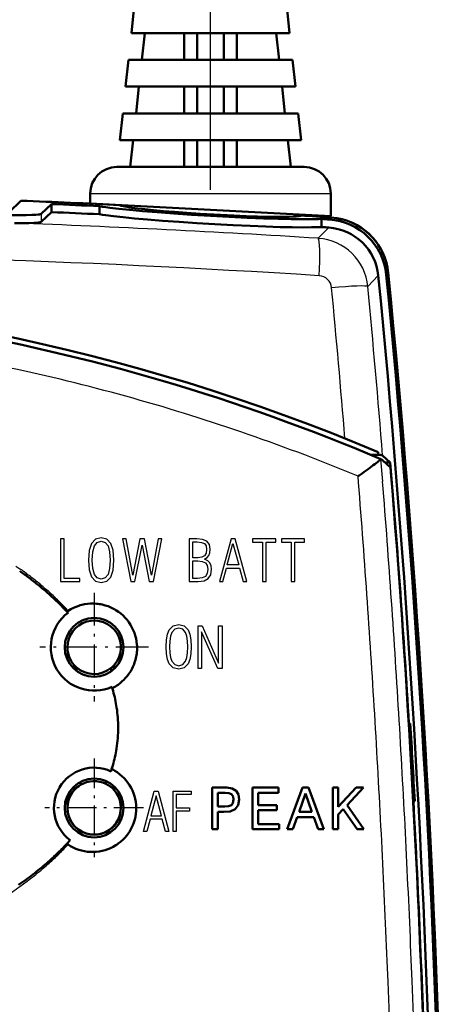
# Model space of a CAD drawing. Extents: x 0 to 420, y 0 to 297.
# Drawn here: x 104 to 120, y 166 to 203 of the extents above; entities that cross this region are included whole.
import ezdxf

# ---------------------------------------------------------------- set-up
doc = ezdxf.new("R2010")
doc.units = 0
doc.linetypes.add('DASHDOT', pattern=[18.5, 12, -3, 0.5, -3])

msp = doc.modelspace()

# ---------------------------------------------------------------- linework, layer by layer
at = {"color": 7, "linetype": 'DASHDOT', "lineweight": 25}
msp.add_line((111.632, 196.394), (111.632, 277.43), dxfattribs=at)
at = {"color": 7, "lineweight": 50, "ltscale": 0.025146}
for p, q in [((108.782, 203.251), (108.674, 202.251)), ((114.482, 203.251), (114.59, 202.251)), ((109.174, 202.251), (109.065, 201.251)), ((114.199, 201.251), (114.09, 202.251)), ((108.565, 201.251), (108.457, 200.251)), ((114.699, 201.251), (114.807, 200.251)), ((108.957, 200.251), (108.849, 199.251)), ((114.415, 199.251), (114.307, 200.251)), ((108.349, 199.251), (108.24, 198.251)), ((114.915, 199.251), (115.024, 198.251)), ((108.74, 198.251), (108.632, 197.251)), ((114.632, 197.251), (114.524, 198.251))]:
    msp.add_line(p, q, dxfattribs=at)
at = {"color": 7, "lineweight": 50, "ltscale": 0.147917}
msp.add_line((114.59, 202.251), (108.674, 202.251), dxfattribs=at)
at = {"color": 7, "lineweight": 50, "ltscale": 0.025}
for p, q in [((110.652, 201.251), (110.652, 202.251)), ((111.132, 202.251), (111.132, 201.251)), ((112.132, 202.251), (112.132, 201.251)), ((112.612, 201.251), (112.612, 202.251)), ((110.652, 199.251), (110.652, 200.251)), ((111.132, 200.251), (111.132, 199.251)), ((112.132, 200.251), (112.132, 199.251)), ((112.612, 199.251), (112.612, 200.251)), ((110.652, 197.251), (110.652, 198.251)), ((111.132, 198.251), (111.132, 197.251)), ((112.132, 198.251), (112.132, 197.251)), ((112.612, 197.251), (112.612, 198.251))]:
    msp.add_line(p, q, dxfattribs=at)
at = {"color": 7, "lineweight": 50, "ltscale": 0.153333}
msp.add_line((114.699, 201.251), (108.565, 201.251), dxfattribs=at)
at = {"color": 7, "lineweight": 50, "ltscale": 0.15875}
msp.add_line((114.807, 200.251), (108.457, 200.251), dxfattribs=at)
at = {"color": 7, "lineweight": 50, "ltscale": 0.164167}
msp.add_line((114.915, 199.251), (108.349, 199.251), dxfattribs=at)
at = {"color": 7, "lineweight": 50, "ltscale": 0.169583}
msp.add_line((115.024, 198.251), (108.24, 198.251), dxfattribs=at)
at = {"color": 7, "lineweight": 50, "ltscale": 0.175}
msp.add_line((115.132, 197.251), (108.132, 197.251), dxfattribs=at)
at = {"color": 7, "lineweight": 50, "ltscale": 0.009104}
msp.add_line((107.132, 195.887), (107.132, 196.251), dxfattribs=at)
at = {"color": 7, "lineweight": 25, "ltscale": 0.225}
msp.add_line((116.132, 196.251), (107.132, 196.251), dxfattribs=at)
at = {"color": 7, "lineweight": 50, "ltscale": 0.020896}
msp.add_line((116.132, 195.415), (116.132, 196.251), dxfattribs=at)
at = {"color": 7, "lineweight": 50, "ltscale": 0.015434}
msp.add_line((104.101, 195.561), (104.546, 195.989), dxfattribs=at)
at = {"color": 7, "lineweight": 50, "ltscale": 0.013225}
for p, q in [((105.3, 195.497), (105.682, 195.864)), ((105.3, 195.197), (105.682, 195.563))]:
    msp.add_line(p, q, dxfattribs=at)
at = {"color": 7, "lineweight": 50, "ltscale": 0.007507}
msp.add_line((105.682, 195.563), (105.682, 195.864), dxfattribs=at)
at = {"color": 7, "lineweight": 50, "ltscale": 0.225309}
msp.add_line((107.132, 195.887), (116.132, 195.415), dxfattribs=at)
at = {"color": 7, "lineweight": 50, "ltscale": 0.007508}
msp.add_line((107.486, 195.482), (107.486, 195.783), dxfattribs=at)
at = {"color": 7, "lineweight": 50, "ltscale": 0.000517654}
msp.add_line((108.282, 195.806), (108.282, 195.826), dxfattribs=at)
at = {"color": 7, "lineweight": 25, "ltscale": 0.007507}
msp.add_line((105.3, 195.497), (105.3, 195.197), dxfattribs=at)
at = {"color": 7, "lineweight": 50, "ltscale": 0.001355}
msp.add_line((114.982, 195.421), (114.982, 195.475), dxfattribs=at)
at = {"color": 7, "lineweight": 25, "ltscale": 0.00258}
for p, q in [((116.077, 195.286), (116.149, 195.36)), ((118.205, 193.218), (118.277, 193.293))]:
    msp.add_line(p, q, dxfattribs=at)
at = {"color": 7, "lineweight": 25, "ltscale": 0.0141}
msp.add_line((115.662, 194.583), (116.056, 194.986), dxfattribs=at)
at = {"color": 7, "lineweight": 50, "ltscale": 0.007517}
msp.add_line((115.778, 195.005), (115.778, 195.306), dxfattribs=at)
at = {"color": 7, "lineweight": 25, "ltscale": 0.014075}
msp.add_line((117.515, 192.784), (117.907, 193.189), dxfattribs=at)
at = {"color": 7, "lineweight": 50, "ltscale": 0.007484}
msp.add_line((117.61, 186.5), (117.909, 186.499), dxfattribs=at)
at = {"color": 7, "lineweight": 50, "ltscale": 0.002407}
msp.add_line((117.909, 186.499), (117.902, 186.595), dxfattribs=at)
at = {"color": 7, "lineweight": 50, "ltscale": 0.001768}
msp.add_line((117.716, 186.107), (117.773, 186.149), dxfattribs=at)
at = {"color": 7, "lineweight": 50, "ltscale": 0.001635}
msp.add_line((117.773, 186.149), (117.825, 186.188), dxfattribs=at)
at = {"color": 7, "lineweight": 50, "ltscale": 0.001483}
msp.add_line((117.825, 186.188), (117.872, 186.224), dxfattribs=at)
at = {"color": 7, "lineweight": 50, "ltscale": 0.001304}
msp.add_line((117.872, 186.224), (117.914, 186.256), dxfattribs=at)
at = {"color": 7, "lineweight": 50, "ltscale": 0.001099}
msp.add_line((117.914, 186.256), (117.948, 186.283), dxfattribs=at)
at = {"color": 7, "lineweight": 50, "ltscale": 0.000467673}
msp.add_line((117.948, 186.283), (117.963, 186.295), dxfattribs=at)
at = {"color": 7, "lineweight": 50, "ltscale": 0.000408861}
msp.add_line((117.963, 186.295), (117.975, 186.305), dxfattribs=at)
at = {"color": 7, "lineweight": 50, "ltscale": 0.000345243}
msp.add_line((117.975, 186.305), (117.986, 186.314), dxfattribs=at)
at = {"color": 7, "lineweight": 50, "ltscale": 0.00027742}
msp.add_line((117.986, 186.314), (117.994, 186.322), dxfattribs=at)
at = {"color": 7, "lineweight": 50, "ltscale": 0.000207171}
msp.add_line((117.994, 186.322), (118, 186.327), dxfattribs=at)
at = {"color": 7, "lineweight": 50, "ltscale": 0.000133894}
msp.add_line((118, 186.327), (118.004, 186.331), dxfattribs=at)
at = {"color": 7, "lineweight": 50, "ltscale": 2.6451e-05}
msp.add_line((118.004, 186.332), (118.005, 186.333), dxfattribs=at)
at = {"color": 7, "lineweight": 50, "ltscale": 3.26045e-05}
msp.add_line((118.004, 186.331), (118.004, 186.332), dxfattribs=at)
at = {"color": 7, "lineweight": 25, "ltscale": 0.020819}
msp.add_line((118.07, 185.501), (118.004, 186.331), dxfattribs=at)
at = {"color": 7, "lineweight": 50, "ltscale": 0.000217441}
msp.add_line((118.015, 186.329), (118.023, 186.326), dxfattribs=at)
at = {"color": 7, "lineweight": 50, "ltscale": 0.00021759}
msp.add_line((118.031, 186.323), (118.039, 186.319), dxfattribs=at)
at = {"color": 7, "lineweight": 50, "ltscale": 0.001339}
for p, q in [((118.039, 186.319), (118.079, 186.283)), ((118.079, 186.283), (118.118, 186.247)), ((118.276, 186.102), (118.315, 186.065)), ((118.315, 186.065), (118.354, 186.029))]:
    msp.add_line(p, q, dxfattribs=at)
at = {"color": 7, "lineweight": 50, "ltscale": 0.009752}
msp.add_line((118.068, 186.468), (118.355, 186.204), dxfattribs=at)
at = {"color": 7, "lineweight": 50, "ltscale": 0.002678}
for p, q in [((118.118, 186.247), (118.197, 186.174)), ((118.197, 186.174), (118.276, 186.102))]:
    msp.add_line(p, q, dxfattribs=at)
at = {"color": 7, "lineweight": 50, "ltscale": 0.004762}
msp.add_line((118.355, 186.204), (118.165, 186.204), dxfattribs=at)
at = {"color": 7, "lineweight": 50, "ltscale": 0.0024}
msp.add_line((117.223, 185.747), (117.301, 185.803), dxfattribs=at)
at = {"color": 7, "lineweight": 50, "ltscale": 0.002366}
msp.add_line((117.301, 185.803), (117.377, 185.859), dxfattribs=at)
at = {"color": 7, "lineweight": 50, "ltscale": 0.002303}
msp.add_line((117.377, 185.859), (117.452, 185.913), dxfattribs=at)
at = {"color": 7, "lineweight": 50, "ltscale": 0.002181}
msp.add_line((117.452, 185.913), (117.522, 185.964), dxfattribs=at)
at = {"color": 7, "lineweight": 50, "ltscale": 0.002105}
msp.add_line((117.522, 185.964), (117.59, 186.014), dxfattribs=at)
at = {"color": 7, "lineweight": 50, "ltscale": 0.002011}
msp.add_line((117.59, 186.014), (117.655, 186.061), dxfattribs=at)
at = {"color": 7, "lineweight": 50, "ltscale": 0.001898}
msp.add_line((117.655, 186.061), (117.716, 186.107), dxfattribs=at)
at = {"color": 7, "linetype": 'DASHDOT', "lineweight": 25, "ltscale": 0.000788879}
msp.add_line((118.383, 185.829), (118.352, 185.829), dxfattribs=at)
at = {"color": 7, "lineweight": 50, "ltscale": 0.000151098}
msp.add_line((118.357, 186.023), (118.354, 186.029), dxfattribs=at)
at = {"color": 7, "lineweight": 50, "ltscale": 0.000139478}
msp.add_line((118.358, 186.018), (118.357, 186.023), dxfattribs=at)
at = {"color": 7, "lineweight": 50, "ltscale": 0.000181732}
msp.add_line((118.36, 186.011), (118.358, 186.018), dxfattribs=at)
at = {"color": 7, "lineweight": 50, "ltscale": 0.000221437}
msp.add_line((118.361, 186.002), (118.36, 186.011), dxfattribs=at)
at = {"color": 7, "lineweight": 50, "ltscale": 0.00026092}
msp.add_line((118.363, 185.992), (118.361, 186.002), dxfattribs=at)
at = {"color": 7, "lineweight": 50, "ltscale": 0.000298093}
msp.add_line((118.365, 185.98), (118.363, 185.992), dxfattribs=at)
at = {"color": 7, "lineweight": 50, "ltscale": 0.000331894}
msp.add_line((118.367, 185.967), (118.365, 185.98), dxfattribs=at)
at = {"color": 7, "lineweight": 50, "ltscale": 0.000360711}
msp.add_line((118.368, 185.953), (118.367, 185.967), dxfattribs=at)
at = {"color": 7, "lineweight": 50, "ltscale": 0.000388774}
msp.add_line((118.37, 185.937), (118.368, 185.953), dxfattribs=at)
at = {"color": 7, "lineweight": 50, "ltscale": 0.000414944}
msp.add_line((118.372, 185.921), (118.37, 185.937), dxfattribs=at)
at = {"color": 7, "lineweight": 50, "ltscale": 0.000435002}
msp.add_line((118.374, 185.903), (118.372, 185.921), dxfattribs=at)
at = {"color": 7, "lineweight": 50, "ltscale": 0.000449684}
msp.add_line((118.376, 185.886), (118.374, 185.903), dxfattribs=at)
at = {"color": 7, "lineweight": 50, "ltscale": 0.000461724}
msp.add_line((118.377, 185.867), (118.376, 185.886), dxfattribs=at)
at = {"color": 7, "lineweight": 50, "ltscale": 0.00047298}
msp.add_line((118.379, 185.848), (118.377, 185.867), dxfattribs=at)
at = {"color": 7, "lineweight": 50, "ltscale": 0.00047736}
msp.add_line((118.381, 185.829), (118.379, 185.848), dxfattribs=at)
at = {"color": 7, "lineweight": 25, "ltscale": 2.95787e-05}
msp.add_line((117.151, 185.695), (117.152, 185.695), dxfattribs=at)
at = {"color": 7, "lineweight": 25, "ltscale": 0.005704}
msp.add_line((117.169, 185.467), (117.151, 185.695), dxfattribs=at)
at = {"color": 7, "lineweight": 25, "ltscale": 2.961e-05}
msp.add_line((117.153, 185.696), (117.154, 185.697), dxfattribs=at)
at = {"color": 7, "lineweight": 25, "ltscale": 2.92969e-05}
msp.add_line((117.154, 185.697), (117.155, 185.697), dxfattribs=at)
at = {"color": 7, "lineweight": 25, "ltscale": 5.9053e-05}
msp.add_line((117.155, 185.697), (117.157, 185.699), dxfattribs=at)
at = {"color": 7, "lineweight": 50, "ltscale": 5.89812e-05}
msp.add_line((117.157, 185.699), (117.159, 185.7), dxfattribs=at)
at = {"color": 7, "lineweight": 50, "ltscale": 0.000264237}
msp.add_line((117.159, 185.7), (117.167, 185.706), dxfattribs=at)
at = {"color": 7, "lineweight": 50, "ltscale": 0.00055512}
msp.add_line((117.167, 185.706), (117.185, 185.719), dxfattribs=at)
at = {"color": 7, "lineweight": 50, "ltscale": 0.001164}
msp.add_line((117.185, 185.719), (117.223, 185.747), dxfattribs=at)
at = {"color": 7, "lineweight": 25, "ltscale": 0.005549}
msp.add_line((104.36, 182.34), (104.541, 182.212), dxfattribs=at)
at = {"color": 7, "linetype": 'DASHDOT', "lineweight": 25, "ltscale": 0.101443}
for p, q in [((107.282, 181.333), (107.282, 177.275)), ((109.311, 179.304), (105.253, 179.304))]:
    msp.add_line(p, q, dxfattribs=at)
at = {"color": 7, "lineweight": 50, "ltscale": 0.003993}
msp.add_line((106.289, 180.615), (106.179, 180.731), dxfattribs=at)
at = {"color": 7, "lineweight": 25, "ltscale": 0.003425}
msp.add_line((106.312, 180.668), (106.219, 180.768), dxfattribs=at)
at = {"color": 7, "lineweight": 50, "ltscale": 0.000185921}
msp.add_line((106.285, 180.631), (106.287, 180.638), dxfattribs=at)
at = {"color": 7, "lineweight": 50, "ltscale": 0.000160649}
msp.add_line((106.285, 180.625), (106.285, 180.631), dxfattribs=at)
at = {"color": 7, "lineweight": 50, "ltscale": 0.000274845}
msp.add_line((106.289, 180.615), (106.285, 180.625), dxfattribs=at)
at = {"color": 7, "lineweight": 50, "ltscale": 0.000214615}
msp.add_line((106.287, 180.638), (106.291, 180.646), dxfattribs=at)
at = {"color": 7, "lineweight": 50, "ltscale": 0.000156821}
msp.add_line((106.293, 180.61), (106.289, 180.615), dxfattribs=at)
at = {"color": 7, "lineweight": 50, "ltscale": 0.000118186}
msp.add_line((106.291, 180.646), (106.293, 180.65), dxfattribs=at)
at = {"color": 7, "lineweight": 50, "ltscale": 0.000124394}
msp.add_line((106.293, 180.65), (106.296, 180.654), dxfattribs=at)
at = {"color": 7, "lineweight": 50, "ltscale": 0.00012886}
msp.add_line((106.296, 180.654), (106.3, 180.657), dxfattribs=at)
at = {"color": 7, "lineweight": 50, "ltscale": 0.00013322}
msp.add_line((106.3, 180.657), (106.304, 180.661), dxfattribs=at)
at = {"color": 7, "lineweight": 50, "ltscale": 0.000135654}
msp.add_line((106.304, 180.661), (106.308, 180.664), dxfattribs=at)
at = {"color": 7, "lineweight": 50, "ltscale": 0.000135943}
msp.add_line((106.308, 180.664), (106.312, 180.668), dxfattribs=at)
at = {"color": 7, "lineweight": 50, "ltscale": 0.002777}
for p, q in [((106.312, 180.668), (106.407, 180.725)), ((107.147, 180.937), (107.258, 180.939)), ((108.681, 172.555), (108.728, 172.656)), ((106.402, 171.879), (106.5, 171.826)), ((107.029, 171.668), (107.139, 171.659)), ((107.688, 171.724), (107.793, 171.759))]:
    msp.add_line(p, q, dxfattribs=at)
at = {"color": 7, "lineweight": 50, "ltscale": 0.00278}
for p, q in [((106.407, 180.725), (106.506, 180.776)), ((107.587, 180.899), (107.695, 180.871)), ((108.442, 180.409), (108.363, 180.488)), ((107.896, 171.802), (107.996, 171.851)), ((108.27, 172.037), (108.353, 172.111))]:
    msp.add_line(p, q, dxfattribs=at)
at = {"color": 7, "lineweight": 50, "ltscale": 0.002776}
for p, q in [((106.506, 180.776), (106.608, 180.821)), ((108.728, 172.656), (108.767, 172.759)), ((106.705, 171.741), (106.812, 171.71))]:
    msp.add_line(p, q, dxfattribs=at)
at = {"color": 7, "lineweight": 50, "ltscale": 0.002766}
for p, q in [((106.608, 180.821), (106.712, 180.858)), ((108.787, 179.846), (108.746, 179.948)), ((107.58, 171.696), (107.688, 171.724))]:
    msp.add_line(p, q, dxfattribs=at)
at = {"color": 7, "lineweight": 50, "ltscale": 0.001378}
msp.add_line((106.712, 180.858), (106.765, 180.874), dxfattribs=at)
at = {"color": 7, "lineweight": 50, "ltscale": 0.00138}
for p, q in [((106.765, 180.874), (106.818, 180.889)), ((108.003, 180.745), (108.051, 180.719)), ((108.8, 172.865), (108.813, 172.919)), ((108.569, 172.364), (108.599, 172.41))]:
    msp.add_line(p, q, dxfattribs=at)
at = {"color": 7, "lineweight": 50, "ltscale": 0.002769}
for p, q in [((106.818, 180.889), (106.926, 180.912)), ((107.903, 180.794), (108.003, 180.745)), ((108.514, 180.325), (108.442, 180.409)), ((108.882, 179.414), (108.869, 179.524)), ((112.309, 173.364), (112.412, 173.404)), ((108.767, 172.759), (108.8, 172.865)), ((108.183, 171.969), (108.27, 172.037))]:
    msp.add_line(p, q, dxfattribs=at)
at = {"color": 7, "lineweight": 50, "ltscale": 0.002778}
for p, q in [((106.926, 180.912), (107.036, 180.928)), ((108.697, 180.048), (108.643, 180.145))]:
    msp.add_line(p, q, dxfattribs=at)
at = {"color": 7, "lineweight": 50, "ltscale": 0.002781}
for p, q in [((107.036, 180.928), (107.147, 180.937)), ((108.431, 172.191), (108.503, 172.275)), ((107.251, 171.657), (107.362, 171.663))]:
    msp.add_line(p, q, dxfattribs=at)
at = {"color": 7, "lineweight": 50, "ltscale": 0.002767}
msp.add_line((107.258, 180.939), (107.369, 180.933), dxfattribs=at)
at = {"color": 7, "lineweight": 50, "ltscale": 0.002783}
for p, q in [((107.695, 180.871), (107.8, 180.836)), ((108.191, 180.629), (108.28, 180.561)), ((108.353, 172.111), (108.431, 172.191)), ((106.5, 171.826), (106.601, 171.78)), ((106.601, 171.78), (106.705, 171.741))]:
    msp.add_line(p, q, dxfattribs=at)
at = {"color": 7, "lineweight": 50, "ltscale": 0.002779}
msp.add_line((107.8, 180.836), (107.903, 180.794), dxfattribs=at)
at = {"color": 7, "lineweight": 50, "ltscale": 0.001382}
msp.add_line((108.051, 180.719), (108.099, 180.69), dxfattribs=at)
at = {"color": 7, "lineweight": 50, "ltscale": 0.002775}
for p, q in [((108.099, 180.69), (108.191, 180.629)), ((108.746, 179.948), (108.697, 180.048)), ((108.843, 173.082), (108.853, 173.193))]:
    msp.add_line(p, q, dxfattribs=at)
at = {"color": 7, "lineweight": 50, "ltscale": 0.000156562}
for p, q in [((106.298, 180.605), (106.293, 180.61)), ((106.306, 180.596), (106.302, 180.601))]:
    msp.add_line(p, q, dxfattribs=at)
at = {"color": 7, "lineweight": 50, "ltscale": 0.000156842}
msp.add_line((106.302, 180.601), (106.298, 180.605), dxfattribs=at)
at = {"color": 7, "lineweight": 50, "ltscale": 0.002784}
msp.add_line((108.28, 180.561), (108.363, 180.488), dxfattribs=at)
at = {"color": 7, "lineweight": 50, "ltscale": 0.002764}
for p, q in [((108.581, 180.237), (108.514, 180.325)), ((108.821, 179.741), (108.787, 179.846)), ((106.308, 171.938), (106.402, 171.879)), ((106.812, 171.71), (106.92, 171.685))]:
    msp.add_line(p, q, dxfattribs=at)
at = {"color": 7, "lineweight": 50, "ltscale": 0.002773}
for p, q in [((108.643, 180.145), (108.581, 180.237)), ((107.362, 171.663), (107.472, 171.676))]:
    msp.add_line(p, q, dxfattribs=at)
at = {"color": 7, "lineweight": 50, "ltscale": 0.002772}
for p, q in [((108.849, 179.633), (108.821, 179.741)), ((108.853, 173.193), (108.856, 173.304)), ((108.825, 172.973), (108.843, 173.082))]:
    msp.add_line(p, q, dxfattribs=at)
at = {"color": 7, "lineweight": 50, "ltscale": 0.002774}
msp.add_line((108.869, 179.524), (108.849, 179.633), dxfattribs=at)
at = {"color": 7, "lineweight": 50, "ltscale": 0.008395}
msp.add_line((106.29, 178.829), (106.292, 179.165), dxfattribs=at)
at = {"color": 7, "lineweight": 50, "ltscale": 0.001381}
for p, q in [((108.886, 179.359), (108.882, 179.414)), ((108.888, 179.304), (108.886, 179.359)), ((108.599, 172.41), (108.628, 172.458)), ((108.091, 171.907), (108.138, 171.937))]:
    msp.add_line(p, q, dxfattribs=at)
at = {"color": 7, "lineweight": 50, "ltscale": 0.002914}
for p, q in [((108.886, 179.187), (108.888, 179.304)), ((108.649, 178.415), (108.705, 178.516))]:
    msp.add_line(p, q, dxfattribs=at)
at = {"color": 7, "lineweight": 50, "ltscale": 0.007213}
msp.add_line((108.262, 178.804), (108.26, 179.093), dxfattribs=at)
at = {"color": 7, "lineweight": 50, "ltscale": 0.00291}
msp.add_line((108.797, 178.731), (108.831, 178.842), dxfattribs=at)
at = {"color": 7, "lineweight": 50, "ltscale": 0.002907}
msp.add_line((108.831, 178.842), (108.857, 178.956), dxfattribs=at)
at = {"color": 7, "lineweight": 50, "ltscale": 0.003578}
for p, q in [((106.533, 178.642), (106.533, 178.498)), ((108.031, 178.642), (108.031, 178.498)), ((106.533, 174.109), (106.533, 173.966)), ((108.031, 174.109), (108.031, 173.966))]:
    msp.add_line(p, q, dxfattribs=at)
at = {"color": 7, "lineweight": 50, "ltscale": 0.003239}
msp.add_line((106.616, 178.558), (106.616, 178.428), dxfattribs=at)
at = {"color": 7, "lineweight": 50, "ltscale": 0.00316}
msp.add_line((107.923, 178.536), (107.923, 178.41), dxfattribs=at)
at = {"color": 7, "lineweight": 50, "ltscale": 0.001452}
msp.add_line((108.618, 178.365), (108.649, 178.415), dxfattribs=at)
at = {"color": 7, "lineweight": 50, "ltscale": 0.002913}
msp.add_line((108.515, 178.224), (108.585, 178.317), dxfattribs=at)
at = {"color": 7, "lineweight": 50, "ltscale": 0.001451}
msp.add_line((108.585, 178.317), (108.618, 178.365), dxfattribs=at)
at = {"color": 7, "lineweight": 50, "ltscale": 0.000237609}
msp.add_line((107.948, 177.817), (107.946, 177.826), dxfattribs=at)
at = {"color": 7, "lineweight": 50, "ltscale": 0.000237809}
msp.add_line((107.951, 177.808), (107.948, 177.817), dxfattribs=at)
at = {"color": 7, "lineweight": 50, "ltscale": 0.000237389}
msp.add_line((107.954, 177.799), (107.951, 177.808), dxfattribs=at)
at = {"color": 7, "lineweight": 50, "ltscale": 0.000237645}
msp.add_line((107.957, 177.79), (107.954, 177.799), dxfattribs=at)
at = {"color": 7, "lineweight": 50, "ltscale": 8.26602e-05}
msp.add_line((107.959, 177.787), (107.957, 177.79), dxfattribs=at)
at = {"color": 7, "lineweight": 50, "ltscale": 0.003034}
msp.add_line((107.99, 177.673), (107.957, 177.79), dxfattribs=at)
at = {"color": 7, "lineweight": 50, "ltscale": 0.000102691}
msp.add_line((107.959, 177.787), (107.962, 177.786), dxfattribs=at)
at = {"color": 7, "lineweight": 50, "ltscale": 0.000137274}
msp.add_line((107.962, 177.786), (107.968, 177.786), dxfattribs=at)
at = {"color": 7, "lineweight": 50, "ltscale": 7.90446e-05}
msp.add_line((107.968, 177.786), (107.971, 177.787), dxfattribs=at)
at = {"color": 7, "lineweight": 50, "ltscale": 8.2047e-05}
msp.add_line((107.971, 177.787), (107.974, 177.788), dxfattribs=at)
at = {"color": 7, "lineweight": 25, "ltscale": 0.002873}
msp.add_line((108.004, 177.677), (107.974, 177.788), dxfattribs=at)
at = {"color": 7, "lineweight": 50, "ltscale": 0.001453}
msp.add_line((108.076, 177.844), (108.125, 177.875), dxfattribs=at)
at = {"color": 7, "lineweight": 50, "ltscale": 0.00145}
msp.add_line((108.125, 177.875), (108.174, 177.907), dxfattribs=at)
at = {"color": 7, "lineweight": 50, "ltscale": 0.002911}
msp.add_line((108.174, 177.907), (108.267, 177.977), dxfattribs=at)
at = {"color": 7, "lineweight": 50, "ltscale": 0.000131035}
msp.add_line((119.052, 176.454), (119.047, 176.454), dxfattribs=at)
at = {"color": 7, "lineweight": 50, "ltscale": 0.001247}
for p, q in [((119.052, 176.454), (119.102, 176.454)), ((119.218, 173.56), (119.267, 173.56))]:
    msp.add_line(p, q, dxfattribs=at)
at = {"color": 7, "linetype": 'DASHDOT', "lineweight": 25, "ltscale": 0.092016}
for p, q in [((107.282, 175.144), (107.282, 171.463)), ((109.122, 173.304), (105.442, 173.304))]:
    msp.add_line(p, q, dxfattribs=at)
at = {"color": 7, "lineweight": 50, "ltscale": 0.000504903}
msp.add_line((107.923, 174.709), (107.929, 174.728), dxfattribs=at)
at = {"color": 7, "lineweight": 50, "ltscale": 0.000504445}
msp.add_line((107.929, 174.728), (107.935, 174.747), dxfattribs=at)
at = {"color": 7, "lineweight": 50, "ltscale": 0.003828}
msp.add_line((107.935, 174.747), (107.979, 174.894), dxfattribs=at)
at = {"color": 7, "lineweight": 50, "ltscale": 8.11404e-05}
msp.add_line((107.935, 174.747), (107.937, 174.75), dxfattribs=at)
at = {"color": 7, "lineweight": 50, "ltscale": 0.000101898}
msp.add_line((107.937, 174.75), (107.941, 174.751), dxfattribs=at)
at = {"color": 7, "lineweight": 50, "ltscale": 0.000134854}
msp.add_line((107.941, 174.751), (107.946, 174.751), dxfattribs=at)
at = {"color": 7, "lineweight": 50, "ltscale": 7.75766e-05}
msp.add_line((107.946, 174.751), (107.949, 174.75), dxfattribs=at)
at = {"color": 7, "lineweight": 50, "ltscale": 8.01688e-05}
msp.add_line((107.949, 174.75), (107.952, 174.749), dxfattribs=at)
at = {"color": 7, "lineweight": 25, "ltscale": 0.003685}
msp.add_line((107.952, 174.749), (107.993, 174.89), dxfattribs=at)
at = {"color": 7, "lineweight": 50, "ltscale": 0.001395}
msp.add_line((107.952, 174.749), (108.002, 174.723), dxfattribs=at)
at = {"color": 7, "lineweight": 50, "ltscale": 0.000504379}
msp.add_line((107.911, 174.67), (107.917, 174.689), dxfattribs=at)
at = {"color": 7, "lineweight": 50, "ltscale": 0.000504696}
msp.add_line((107.917, 174.689), (107.923, 174.709), dxfattribs=at)
at = {"color": 7, "lineweight": 50, "ltscale": 0.001396}
for p, q in [((108.002, 174.723), (108.05, 174.695)), ((108.854, 173.36), (108.851, 173.415))]:
    msp.add_line(p, q, dxfattribs=at)
at = {"color": 7, "lineweight": 50, "ltscale": 0.002802}
msp.add_line((108.05, 174.695), (108.145, 174.635), dxfattribs=at)
at = {"color": 7, "lineweight": 50, "ltscale": 0.002812}
msp.add_line((108.145, 174.635), (108.236, 174.569), dxfattribs=at)
at = {"color": 7, "lineweight": 50, "ltscale": 0.002814}
msp.add_line((108.236, 174.569), (108.322, 174.496), dxfattribs=at)
at = {"color": 7, "lineweight": 50, "ltscale": 0.002809}
msp.add_line((108.322, 174.496), (108.402, 174.418), dxfattribs=at)
at = {"color": 7, "lineweight": 50, "ltscale": 0.002798}
for p, q in [((108.477, 174.334), (108.402, 174.418)), ((108.851, 173.415), (108.838, 173.526))]:
    msp.add_line(p, q, dxfattribs=at)
at = {"color": 7, "lineweight": 50, "ltscale": 0.002863}
msp.add_line((106.771, 174.278), (106.771, 174.163), dxfattribs=at)
at = {"color": 7, "lineweight": 50, "ltscale": 0.002758}
msp.add_line((107.725, 174.31), (107.725, 174.2), dxfattribs=at)
at = {"color": 7, "lineweight": 50, "ltscale": 0.002793}
msp.add_line((108.545, 174.246), (108.477, 174.334), dxfattribs=at)
at = {"color": 7, "lineweight": 50, "ltscale": 0.002803}
for p, q in [((108.608, 174.153), (108.545, 174.246)), ((108.818, 173.637), (108.791, 173.745))]:
    msp.add_line(p, q, dxfattribs=at)
at = {"color": 7, "lineweight": 50, "ltscale": 0.002807}
msp.add_line((108.664, 174.056), (108.608, 174.153), dxfattribs=at)
at = {"color": 7, "lineweight": 50, "ltscale": 0.002804}
for p, q in [((108.714, 173.955), (108.664, 174.056)), ((108.838, 173.526), (108.818, 173.637))]:
    msp.add_line(p, q, dxfattribs=at)
at = {"color": 7, "lineweight": 50, "ltscale": 0.038894}
for p, q in [((111.701, 172.505), (111.701, 174.061)), ((113.209, 172.505), (113.209, 174.061)), ((116.203, 172.505), (116.203, 174.061))]:
    msp.add_line(p, q, dxfattribs=at)
at = {"color": 7, "lineweight": 50, "ltscale": 0.01345}
msp.add_line((111.701, 174.061), (112.239, 174.061), dxfattribs=at)
at = {"color": 7, "lineweight": 50, "ltscale": 0.005096}
msp.add_line((112.239, 174.061), (112.441, 174.032), dxfattribs=at)
at = {"color": 7, "lineweight": 50, "ltscale": 0.004268}
msp.add_line((112.441, 174.032), (112.589, 173.947), dxfattribs=at)
at = {"color": 7, "lineweight": 50, "ltscale": 0.024211}
msp.add_line((113.209, 174.061), (114.177, 174.061), dxfattribs=at)
at = {"color": 7, "lineweight": 50, "ltscale": 0.004707}
msp.add_line((114.177, 173.873), (114.177, 174.061), dxfattribs=at)
at = {"color": 7, "lineweight": 50, "ltscale": 0.04145}
msp.add_line((114.503, 172.505), (115.07, 174.063), dxfattribs=at)
at = {"color": 7, "lineweight": 50, "ltscale": 0.005716}
msp.add_line((115.07, 174.063), (115.299, 174.063), dxfattribs=at)
at = {"color": 7, "lineweight": 50, "ltscale": 0.04147}
msp.add_line((115.868, 172.505), (115.299, 174.063), dxfattribs=at)
at = {"color": 7, "lineweight": 50, "ltscale": 0.005156}
for p, q in [((116.203, 174.061), (116.409, 174.061)), ((111.701, 172.505), (111.908, 172.505)), ((114.503, 172.505), (114.709, 172.505)), ((116.203, 172.505), (116.409, 172.505))]:
    msp.add_line(p, q, dxfattribs=at)
at = {"color": 7, "lineweight": 50, "ltscale": 0.01799}
msp.add_line((116.409, 173.341), (116.409, 174.061), dxfattribs=at)
at = {"color": 7, "lineweight": 50, "ltscale": 0.024509}
msp.add_line((116.409, 173.341), (117.075, 174.061), dxfattribs=at)
at = {"color": 7, "lineweight": 50, "ltscale": 0.022364}
msp.add_line((116.739, 173.406), (117.349, 174.061), dxfattribs=at)
at = {"color": 7, "lineweight": 50, "ltscale": 0.006837}
msp.add_line((117.075, 174.061), (117.349, 174.061), dxfattribs=at)
at = {"color": 7, "lineweight": 50, "ltscale": 0.011456}
msp.add_line((106.282, 173.304), (106.282, 173.762), dxfattribs=at)
at = {"color": 7, "lineweight": 50, "ltscale": 0.010998}
msp.add_line((108.282, 173.323), (108.282, 173.763), dxfattribs=at)
at = {"color": 7, "lineweight": 50, "ltscale": 0.002795}
msp.add_line((108.756, 173.852), (108.714, 173.955), dxfattribs=at)
at = {"color": 7, "lineweight": 50, "ltscale": 0.002796}
msp.add_line((108.791, 173.745), (108.756, 173.852), dxfattribs=at)
at = {"color": 7, "lineweight": 50, "ltscale": 0.006893}
msp.add_line((111.908, 173.87), (112.183, 173.87), dxfattribs=at)
at = {"color": 7, "lineweight": 50, "ltscale": 0.012946}
msp.add_line((111.908, 173.353), (111.908, 173.87), dxfattribs=at)
at = {"color": 7, "lineweight": 50, "ltscale": 0.003379}
msp.add_line((112.183, 173.87), (112.318, 173.857), dxfattribs=at)
at = {"color": 7, "lineweight": 50, "ltscale": 0.002686}
msp.add_line((112.318, 173.857), (112.416, 173.814), dxfattribs=at)
at = {"color": 7, "lineweight": 50, "ltscale": 0.002443}
msp.add_line((112.475, 173.736), (112.416, 173.814), dxfattribs=at)
at = {"color": 7, "lineweight": 50, "ltscale": 0.003124}
msp.add_line((112.495, 173.613), (112.475, 173.736), dxfattribs=at)
at = {"color": 7, "lineweight": 50, "ltscale": 0.004182}
msp.add_line((112.679, 173.805), (112.589, 173.947), dxfattribs=at)
at = {"color": 7, "lineweight": 50, "ltscale": 0.004883}
msp.add_line((112.71, 173.613), (112.679, 173.805), dxfattribs=at)
at = {"color": 7, "lineweight": 50, "ltscale": 0.019055}
msp.add_line((113.415, 173.873), (114.177, 173.873), dxfattribs=at)
at = {"color": 7, "lineweight": 50, "ltscale": 0.011657}
msp.add_line((113.415, 173.406), (113.415, 173.873), dxfattribs=at)
at = {"color": 7, "lineweight": 50, "ltscale": 0.018168}
for p in [(114.945, 173.153), (115.424, 173.153)]:
    msp.add_line(p, (115.184, 173.839), dxfattribs=at)
at = {"color": 7, "lineweight": 50, "ltscale": 0.001397}
msp.add_line((108.856, 173.304), (108.854, 173.36), dxfattribs=at)
at = {"color": 7, "lineweight": 50, "ltscale": 0.006501}
msp.add_line((111.908, 173.353), (112.168, 173.353), dxfattribs=at)
at = {"color": 7, "lineweight": 50, "ltscale": 0.003542}
msp.add_line((112.168, 173.353), (112.309, 173.364), dxfattribs=at)
at = {"color": 7, "lineweight": 50, "ltscale": 0.002477}
msp.add_line((112.412, 173.404), (112.472, 173.483), dxfattribs=at)
at = {"color": 7, "lineweight": 50, "ltscale": 0.003298}
msp.add_line((112.472, 173.483), (112.495, 173.613), dxfattribs=at)
at = {"color": 7, "lineweight": 50, "ltscale": 0.004832}
msp.add_line((112.551, 173.252), (112.67, 173.404), dxfattribs=at)
at = {"color": 7, "lineweight": 50, "ltscale": 0.005308}
msp.add_line((112.67, 173.404), (112.71, 173.613), dxfattribs=at)
at = {"color": 7, "lineweight": 50, "ltscale": 0.017373}
for p, q in [((113.415, 173.406), (114.11, 173.406)), ((113.415, 173.22), (114.11, 173.22))]:
    msp.add_line(p, q, dxfattribs=at)
at = {"color": 7, "lineweight": 50, "ltscale": 0.004652}
msp.add_line((114.11, 173.22), (114.11, 173.406), dxfattribs=at)
at = {"color": 7, "lineweight": 50, "ltscale": 0.006741}
msp.add_line((116.409, 173.059), (116.593, 173.256), dxfattribs=at)
at = {"color": 7, "lineweight": 50, "ltscale": 0.022869}
msp.add_line((117.115, 172.505), (116.593, 173.256), dxfattribs=at)
at = {"color": 7, "lineweight": 50, "ltscale": 0.027456}
msp.add_line((117.367, 172.505), (116.739, 173.406), dxfattribs=at)
at = {"color": 7, "lineweight": 50, "ltscale": 0.000131037}
msp.add_line((119.218, 173.56), (119.212, 173.56), dxfattribs=at)
at = {"color": 7, "lineweight": 50, "ltscale": 0.001383}
msp.add_line((108.813, 172.919), (108.825, 172.973), dxfattribs=at)
at = {"color": 7, "lineweight": 50, "ltscale": 0.005717}
msp.add_line((111.908, 173.162), (112.136, 173.162), dxfattribs=at)
at = {"color": 7, "lineweight": 50, "ltscale": 0.016421}
msp.add_line((111.908, 172.505), (111.908, 173.162), dxfattribs=at)
at = {"color": 7, "lineweight": 50, "ltscale": 0.005779}
msp.add_line((112.136, 173.162), (112.367, 173.173), dxfattribs=at)
at = {"color": 7, "lineweight": 50, "ltscale": 0.004997}
msp.add_line((112.367, 173.173), (112.551, 173.252), dxfattribs=at)
at = {"color": 7, "lineweight": 50, "ltscale": 0.01317}
msp.add_line((113.415, 172.694), (113.415, 173.22), dxfattribs=at)
at = {"color": 7, "lineweight": 50, "ltscale": 0.012143}
for p, q in [((114.709, 172.505), (114.873, 172.963)), ((115.657, 172.505), (115.494, 172.963))]:
    msp.add_line(p, q, dxfattribs=at)
at = {"color": 7, "lineweight": 50, "ltscale": 0.015524}
msp.add_line((114.873, 172.963), (115.494, 172.963), dxfattribs=at)
at = {"color": 7, "lineweight": 50, "ltscale": 0.011993}
msp.add_line((114.945, 173.153), (115.424, 173.153), dxfattribs=at)
at = {"color": 7, "lineweight": 50, "ltscale": 0.013843}
msp.add_line((116.409, 172.505), (116.409, 173.059), dxfattribs=at)
at = {"color": 7, "lineweight": 50, "ltscale": 0.00277}
msp.add_line((108.628, 172.458), (108.681, 172.555), dxfattribs=at)
at = {"color": 7, "lineweight": 50, "ltscale": 0.019503}
msp.add_line((113.415, 172.694), (114.195, 172.694), dxfattribs=at)
at = {"color": 7, "lineweight": 50, "ltscale": 0.004708}
msp.add_line((114.195, 172.505), (114.195, 172.694), dxfattribs=at)
at = {"color": 7, "lineweight": 50, "ltscale": 0.002771}
for p, q in [((108.503, 172.275), (108.569, 172.364)), ((107.996, 171.851), (108.091, 171.907))]:
    msp.add_line(p, q, dxfattribs=at)
at = {"color": 7, "lineweight": 50, "ltscale": 0.024659}
msp.add_line((113.209, 172.505), (114.195, 172.505), dxfattribs=at)
at = {"color": 7, "lineweight": 50, "ltscale": 0.005268}
msp.add_line((115.657, 172.505), (115.868, 172.505), dxfattribs=at)
at = {"color": 7, "lineweight": 50, "ltscale": 0.006277}
msp.add_line((117.115, 172.505), (117.367, 172.505), dxfattribs=at)
at = {"color": 7, "lineweight": 50, "ltscale": 0.001746}
msp.add_line((106.239, 171.939), (106.286, 171.99), dxfattribs=at)
at = {"color": 7, "lineweight": 25, "ltscale": 0.001104}
msp.add_line((106.278, 171.905), (106.308, 171.938), dxfattribs=at)
at = {"color": 7, "lineweight": 50, "ltscale": 0.000271706}
msp.add_line((106.282, 171.98), (106.286, 171.99), dxfattribs=at)
at = {"color": 7, "lineweight": 50, "ltscale": 0.000156785}
msp.add_line((106.282, 171.974), (106.282, 171.98), dxfattribs=at)
at = {"color": 7, "lineweight": 50, "ltscale": 0.000180928}
msp.add_line((106.284, 171.967), (106.282, 171.974), dxfattribs=at)
at = {"color": 7, "lineweight": 50, "ltscale": 0.000442684}
msp.add_line((106.293, 171.952), (106.284, 171.967), dxfattribs=at)
at = {"color": 7, "lineweight": 50, "ltscale": 0.000905646}
msp.add_line((106.286, 171.99), (106.311, 172.017), dxfattribs=at)
at = {"color": 7, "lineweight": 50, "ltscale": 0.00012656}
msp.add_line((106.296, 171.948), (106.293, 171.952), dxfattribs=at)
at = {"color": 7, "lineweight": 50, "ltscale": 0.000130846}
msp.add_line((106.296, 171.948), (106.3, 171.944), dxfattribs=at)
at = {"color": 7, "lineweight": 50, "ltscale": 0.000133925}
msp.add_line((106.3, 171.944), (106.304, 171.941), dxfattribs=at)
at = {"color": 7, "lineweight": 50, "ltscale": 0.000134748}
msp.add_line((106.304, 171.941), (106.308, 171.938), dxfattribs=at)
at = {"color": 7, "lineweight": 50, "ltscale": 0.00090526}
msp.add_line((106.311, 172.017), (106.336, 172.043), dxfattribs=at)
at = {"color": 7, "lineweight": 50, "ltscale": 0.000905275}
msp.add_line((106.336, 172.043), (106.36, 172.07), dxfattribs=at)
at = {"color": 7, "lineweight": 50, "ltscale": 0.000904919}
msp.add_line((106.36, 172.07), (106.384, 172.097), dxfattribs=at)
at = {"color": 7, "lineweight": 50, "ltscale": 0.002782}
for p, q in [((107.793, 171.759), (107.896, 171.802)), ((107.139, 171.659), (107.251, 171.657))]:
    msp.add_line(p, q, dxfattribs=at)
at = {"color": 7, "lineweight": 50, "ltscale": 0.001379}
msp.add_line((108.138, 171.937), (108.183, 171.969), dxfattribs=at)
at = {"color": 7, "lineweight": 50, "ltscale": 0.002765}
msp.add_line((106.92, 171.685), (107.029, 171.668), dxfattribs=at)
at = {"color": 7, "lineweight": 50, "ltscale": 0.00276}
msp.add_line((107.472, 171.676), (107.58, 171.696), dxfattribs=at)
at = {"color": 7, "lineweight": 50, "ltscale": 0.008257}
msp.add_line((104.458, 170.426), (104.726, 170.618), dxfattribs=at)
at = {"color": 7, "lineweight": 25, "ltscale": 0.008415}
msp.add_line((104.5, 170.363), (104.772, 170.562), dxfattribs=at)
at = {"color": 7, "lineweight": 25, "ltscale": 0.019608}
msp.add_line((118.271, 166.804), (118.24, 167.587), dxfattribs=at)
at = {"color": 7, "lineweight": 25, "ltscale": 0.019603}
msp.add_line((119.171, 166.843), (119.14, 167.626), dxfattribs=at)
at = {"color": 7, "lineweight": 25, "ltscale": 0.032318}
msp.add_line((118.321, 165.512), (118.271, 166.804), dxfattribs=at)
at = {"color": 7, "lineweight": 25, "ltscale": 0.03239}
msp.add_line((119.22, 165.548), (119.171, 166.843), dxfattribs=at)
at = {"color": 7, "lineweight": 50}
for points in [[(115.778, 195.306), (115.666, 195.301), (115.538, 195.297), (115.394, 195.294), (115.055, 195.293), (114.647, 195.298), (114.167, 195.309), (113.616, 195.327), (112.998, 195.352), (112.328, 195.384), (111.628, 195.422), (110.928, 195.464), (110.259, 195.509), (109.643, 195.555), (109.094, 195.601), (108.615, 195.645), (108.208, 195.687), (107.869, 195.727), (107.725, 195.746), (107.598, 195.765), (107.486, 195.783)], [(115.023, 195.435), (115.017, 195.432), (115.004, 195.427), (114.975, 195.419), (114.935, 195.412), (114.885, 195.406), (114.824, 195.4), (114.752, 195.395), (114.575, 195.388), (114.352, 195.385), (114.081, 195.386), (113.761, 195.391), (113.39, 195.4), (112.971, 195.415), (112.507, 195.434), (112.011, 195.459), (111.245, 195.503), (110.75, 195.535), (110.287, 195.569), (109.869, 195.603), (109.5, 195.636), (109.181, 195.668), (108.911, 195.698), (108.689, 195.727), (108.512, 195.754), (108.44, 195.767), (108.379, 195.78), (108.329, 195.792), (108.289, 195.803), (108.26, 195.814), (108.241, 195.825)], [(103.301, 195.471), (103.829, 195.457), (104.184, 195.451), (104.491, 195.449), (104.746, 195.451), (104.949, 195.456), (105.105, 195.465), (105.183, 195.471), (105.241, 195.479), (105.263, 195.483), (105.28, 195.488), (105.293, 195.493), (105.3, 195.497)], [(115.778, 195.005), (115.67, 195), (115.546, 194.996), (115.407, 194.994), (115.082, 194.992), (114.691, 194.996), (114.233, 195.006), (113.707, 195.023), (113.117, 195.046), (112.475, 195.076), (111.799, 195.112), (111.116, 195.152), (110.455, 195.195), (109.839, 195.24), (109.282, 195.284), (108.791, 195.327), (108.368, 195.369), (108.011, 195.409), (107.718, 195.447), (107.594, 195.465), (107.486, 195.482)], [(105.3, 195.197), (105.292, 195.192), (105.279, 195.187), (105.26, 195.182), (105.207, 195.174), (105.132, 195.166), (105.035, 195.16), (104.846, 195.153), (104.602, 195.149), (104.301, 195.149)]]:
    msp.add_lwpolyline(points, dxfattribs=at)
at = {"color": 7, "lineweight": 25}
for points in [[(106.028, 181.758), (106.75, 181.758), (106.75, 181.879), (106.161, 181.879), (106.161, 183.359), (106.028, 183.359)], [(107.075, 182.56), (107.101, 182.192), (107.187, 181.932), (107.333, 181.776), (107.548, 181.726), (107.76, 181.776), (107.906, 181.93), (107.992, 182.19), (108.02, 182.56), (107.992, 182.927), (107.906, 183.185), (107.76, 183.339), (107.548, 183.391), (107.333, 183.339), (107.187, 183.185), (107.101, 182.925)], [(107.213, 182.56), (107.232, 182.869), (107.292, 183.09), (107.397, 183.223), (107.548, 183.268), (107.696, 183.223), (107.801, 183.09), (107.859, 182.869), (107.88, 182.56), (107.859, 182.248), (107.801, 182.027), (107.696, 181.894), (107.548, 181.851), (107.397, 181.894), (107.292, 182.027), (107.232, 182.248)], [(108.345, 183.359), (108.657, 181.758), (108.807, 181.758), (109.073, 183.124), (109.344, 181.758), (109.499, 181.758), (109.812, 183.359), (109.681, 183.359), (109.426, 181.997), (109.159, 183.359), (108.996, 183.359), (108.734, 181.997), (108.479, 183.359)], [(110.832, 181.758), (111.17, 181.758), (111.391, 181.784), (111.55, 181.87), (111.642, 182.012), (111.674, 182.22), (111.657, 182.349), (111.61, 182.454), (111.528, 182.536), (111.414, 182.6), (111.507, 182.656), (111.571, 182.736), (111.61, 182.839), (111.623, 182.965), (111.591, 183.148), (111.498, 183.27), (111.339, 183.337), (111.116, 183.359), (110.832, 183.359)], [(110.966, 182.652), (110.966, 183.24), (111.137, 183.24), (111.294, 183.225), (111.404, 183.18), (111.466, 183.094), (111.487, 182.961), (111.466, 182.819), (111.408, 182.725), (111.305, 182.669), (111.157, 182.652)], [(111.97, 181.758), (112.094, 181.758), (112.232, 182.261), (112.715, 182.261), (112.85, 181.758), (112.985, 181.758), (112.558, 183.359), (112.401, 183.359)], [(113.575, 181.758), (113.708, 181.758), (113.708, 183.23), (114.073, 183.23), (114.073, 183.359), (113.206, 183.359), (113.206, 183.23), (113.575, 183.23)], [(114.654, 181.758), (114.787, 181.758), (114.787, 183.23), (115.152, 183.23), (115.152, 183.359), (114.285, 183.359), (114.285, 183.23), (114.654, 183.23)], [(112.255, 182.383), (112.472, 183.182), (112.687, 182.383)], [(110.966, 181.879), (110.966, 182.534), (111.163, 182.534), (111.326, 182.514), (111.442, 182.456), (111.511, 182.36), (111.535, 182.22), (111.511, 182.059), (111.44, 181.954), (111.322, 181.896), (111.152, 181.879)], [(109.975, 179.321), (109.987, 179.582), (110.025, 179.792), (110.088, 179.951), (110.234, 180.101), (110.443, 180.152), (110.654, 180.102), (110.8, 179.951), (110.863, 179.792), (110.901, 179.582), (110.913, 179.321), (110.901, 179.06), (110.863, 178.849), (110.799, 178.689), (110.653, 178.538), (110.443, 178.488), (110.234, 178.538), (110.089, 178.689), (110.025, 178.849), (109.987, 179.06)], [(110.103, 179.32), (110.112, 179.101), (110.14, 178.924), (110.186, 178.788), (110.293, 178.659), (110.445, 178.616), (110.596, 178.658), (110.702, 178.787), (110.748, 178.922), (110.776, 179.1), (110.785, 179.32), (110.776, 179.539), (110.748, 179.717), (110.702, 179.852), (110.596, 179.981), (110.445, 180.024), (110.293, 179.981), (110.186, 179.851), (110.14, 179.716), (110.112, 179.538)], [(111.169, 178.509), (111.169, 180.109), (111.324, 180.109), (111.937, 178.713), (111.937, 180.109), (112.065, 180.109), (112.065, 178.509), (111.908, 178.509), (111.297, 179.877), (111.297, 178.509)], [(109.133, 172.426), (109.532, 173.926), (109.677, 173.926), (110.073, 172.426), (109.947, 172.426), (109.822, 172.886), (109.375, 172.886), (109.248, 172.426)], [(109.397, 173.006), (109.797, 173.006), (109.598, 173.759)], [(110.233, 172.426), (110.233, 173.926), (110.913, 173.926), (110.913, 173.806), (110.353, 173.806), (110.353, 173.306), (110.853, 173.306), (110.853, 173.186), (110.353, 173.186), (110.353, 172.426)]]:
    msp.add_lwpolyline(points, close=True, dxfattribs=at)
at = {"color": 7, "lineweight": 50}
for centre in [(107.282, 179.304), (107.282, 173.304)]:
    msp.add_circle(centre, 1.1, dxfattribs=at)
for centre, radius, start, end in [((108.132, 196.251), 1, 90, 180), ((115.132, 196.251), 1, 0, 90), ((88.682, -203.696), 400, 87.19723, 87.72705), ((88.682, -203.696), 399.921, 87.30497, 87.56371), ((88.682, -203.696), 399.621, 87.30295, 87.56188), ((88.682, -203.696), 400, 86.06259, 86.22423), ((115.992, 193.069), 2.296, 5.5881, 86.0843), ((115.992, 193.069), 2.296, 5.5866, 79.9454), ((88.682, -203.696), 399.921, 86.07217, 86.11507), ((88.682, -203.696), 399.621, 86.07222, 86.11216), ((115.92, 192.995), 1.996, 5.5795, 86.094), ((115.92, 192.995), 2.296, 5.5795, 86.0939), ((-329.568, 149.304), 449.621, 1.75377, 5.60125), ((-329.568, 149.304), 449.921, 1.7526, 5.6013), ((-329.568, 149.304), 450, 1.57098, 5.60981), ((-329.568, 149.304), 450, 1.57098, 5.60981), ((88.682, 117.304), 75.2, 67.13525, 112.86476), ((88.682, 117.304), 75, 66.98315, 93.48568), ((-329.568, 149.304), 449.441, 3.46328, 4.7094), ((-329.568, 149.304), 449.435, 1.86274, 4.66157), ((96.225, 170.435), 14.345, 53.016, 54.7808), ((97.097, 171.592), 12.896, 51.0547, 53.017), ((97.872, 172.551), 11.663, 48.8865, 51.0558), ((98.566, 173.345), 10.608, 46.5074, 48.8873), ((99.186, 173.999), 9.706, 43.9075, 46.508), ((107.224, 179.274), 1.665, 77.3932, 85.0079), ((107.282, 179.304), 1.62, 127.0584, 294.1884), ((107.282, 179.304), 1, 318.5376, 180), ((107.282, 179.304), 1, 180, 221.4623), ((107.282, 179.304), 1, 180, 221.4354), ((107.222, 179.275), 1.666, 348.9537, 356.9809), ((107.282, 179.304), 1, 221.4623, 228.2211), ((107.282, 179.304), 1, 228.2211, 309.8612), ((107.282, 179.304), 1, 309.8612, 318.5376), ((107.221, 179.275), 1.667, 332.9192, 340.9472), ((107.221, 179.276), 1.667, 308.8491, 320.9081), ((107.221, 179.276), 1.667, 296.8437, 300.8534), ((102.53, 176.17), 5.664, 12.1654, 15.3905), ((102.818, 176.232), 5.368, 8.7631, 12.1668), ((103.119, 176.278), 5.064, 4.5346, 8.7702), ((103.417, 176.302), 4.765, 0.0248, 4.5316), ((103.354, 176.308), 4.828, 355.2791, 359.9496), ((-329.568, 149.304), 449.49, 3.09336, 3.4629), ((103.098, 176.332), 5.086, 350.8834, 355.2476), ((102.784, 176.382), 5.403, 347.421, 350.8249), ((102.492, 176.446), 5.702, 344.1984, 347.4226), ((107.282, 173.304), 1.504, 65.294, 233.3496), ((107.282, 173.304), 1, 120.7322, 138.5377), ((107.282, 173.304), 1, 63.6997, 120.7322), ((107.282, 173.304), 1, 41.4623, 63.6997), ((107.282, 173.304), 1, 138.1767, 180), ((107.282, 173.304), 1, 138.5377, 270), ((107.282, 173.304), 1, 270, 41.4623), ((107.282, 173.304), 1, 180, 347.2495), ((-329.568, 149.304), 449.441, 1.73142, 3.09375), ((99.259, 178.535), 9.603, 313.6199, 316.6207), ((98.555, 179.274), 10.624, 310.9079, 313.6207), ((97.896, 180.029), 11.626, 309.2732, 310.9233), ((96.688, 181.549), 13.568, 306.3295, 307.7439), ((97.318, 180.735), 12.539, 307.7435, 309.2737)]:
    msp.add_arc(centre, radius, start, end, dxfattribs=at)
at = {"color": 7, "lineweight": 25}
for centre, radius, start, end in [((88.675, -232.286), 427.721, 86.3826, 87.90639), ((115.526, 192.588), 1.999, 5.6148, 86.1063), ((88.682, -234.655), 428.694, 86.38718, 93.61279), ((115.666, 192.69), 0.498, 5.3749, 86.5515), ((-355.431, 148.19), 475.044, 4.62174, 5.38646), ((-356.491, 148.119), 474.754, 4.71045, 5.39264), ((88.683, 117.064), 74.3, 76.08043, 79.55933), ((88.684, 117.069), 74.295, 72.60267, 76.0804), ((88.686, 117.075), 74.289, 69.12668, 72.60264), ((88.688, 117.08), 74.284, 67.46996, 69.12664), ((-355.964, 148.153), 474.602, 3.96887, 4.50933), ((-355.261, 148.201), 474.798, 3.96577, 4.50585), ((96.125, 170.501), 14.421, 52.5367, 54.3004), ((97.013, 171.658), 12.963, 50.5758, 52.5377), ((97.8, 172.616), 11.723, 48.4075, 50.5768), ((98.504, 173.408), 10.663, 46.028, 48.4082), ((99.132, 174.06), 9.758, 43.4276, 46.0285), ((-355.915, 148.157), 474.553, 3.4282, 3.96887), ((-355.214, 148.204), 474.751, 3.42547, 3.96577), ((102.517, 176.229), 5.676, 11.5547, 14.7806), ((102.808, 176.289), 5.378, 8.1517, 11.5557), ((103.112, 176.332), 5.071, 3.9206, 8.159), ((108.169, 176.677), 0.00195, 142.4979, 39.2942), ((103.413, 176.352), 4.769, 359.4149, 3.9201), ((-355.179, 148.206), 474.716, 2.88504, 3.42547), ((103.41, 176.258), 4.772, 355.8268, 0.5539), ((-355.879, 148.159), 474.516, 2.88739, 3.42819), ((103.093, 176.281), 5.09, 351.3935, 355.8257), ((108.167, 175.912), 0.00199, 318.4316, 220.9792), ((102.778, 176.327), 5.409, 347.9981, 351.4034), ((102.484, 176.39), 5.709, 344.7729, 347.9991), ((99.199, 178.456), 9.645, 314.2152, 317.2185), ((-355.855, 148.16), 474.493, 2.34651, 2.88738), ((-355.157, 148.207), 474.694, 2.34454, 2.88504), ((98.484, 179.191), 10.67, 311.5008, 314.2159), ((97.815, 179.943), 11.677, 309.865, 311.5162), ((96.583, 181.46), 13.632, 306.9203, 308.335), ((97.226, 180.647), 12.595, 308.3345, 309.8654), ((95.286, 183.225), 15.822, 303.1792, 305.618)]:
    msp.add_arc(centre, radius, start, end, dxfattribs=at)
for centre, major_axis, ratio, start_param, end_param in [((115.561, 193.088), (-0.095, -1.497), 0.08593, 1.642297, 3.089038), ((116.024, 192.639), (1.493, 0.141), 0.056146, 0.052443, 1.473369)]:
    msp.add_ellipse(centre, major_axis=major_axis, ratio=ratio, start_param=start_param, end_param=end_param, dxfattribs=at)
at = {"color": 7, "lineweight": 50}
msp.add_ellipse((116.568, 186.464), major_axis=(1.503, 0), ratio=0.052202, start_param=0.056661, end_param=0.467732, dxfattribs=at)

doc.saveas('drawing.dxf')
